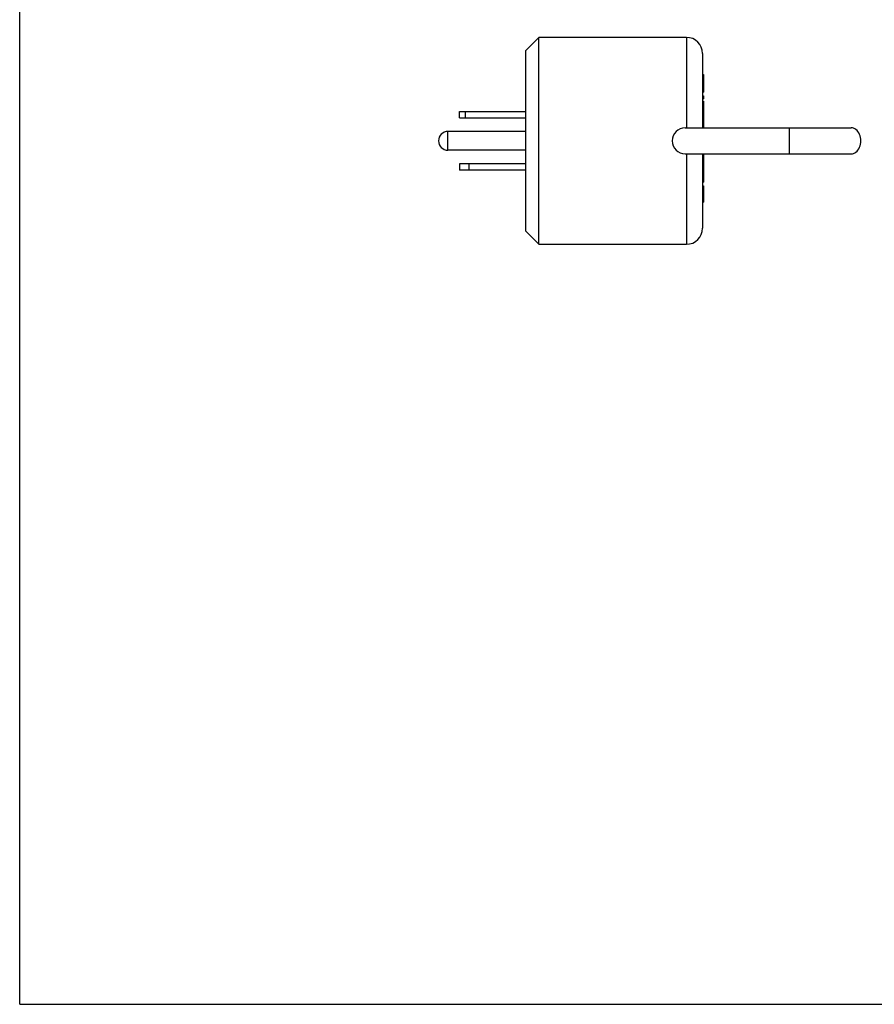
# Model space of a CAD drawing. Units: inches. Extents: x 0 to 11, y 0 to 8.5.
# Drawn here: x 0 to 4.1, y 0 to 4.7 of the extents above; entities that cross this region are included whole.
import ezdxf

# ---------------------------------------------------------------- set-up
doc = ezdxf.new("R2010")
doc.units = ezdxf.units.IN
doc.header["$LTSCALE"] = 0.605
doc.header["$MEASUREMENT"] = 0
doc.layers.get('0').update_dxf_attribs({"linetype": 'CONTINUOUS'})

msp = doc.modelspace()

# ---------------------------------------------------------------- linework, layer by layer
at = {"color": 7, "linetype": 'CONTINUOUS'}
for p, q in [((0, 0), (0, 8.5)), ((2.4352, 4.587), (2.4977, 4.6495)), ((2.4977, 3.6545), (2.4977, 4.6495)), ((3.2072, 4.6495), (2.4977, 4.6495)), ((3.2072, 4.6495), (3.2072, 4.2145)), ((2.4352, 3.717), (2.4352, 4.587)), ((3.2852, 4.5715), (3.2852, 4.2145)), ((3.2852, 4.4708), (3.2902, 4.4708)), ((3.2852, 4.4686), (3.2902, 4.4686)), ((3.2852, 4.4599), (3.2902, 4.4599)), ((3.2852, 4.4511), (3.2902, 4.4511)), ((3.2902, 4.4708), (3.2902, 4.3853)), ((3.2852, 4.4401), (3.2902, 4.4401)), ((3.2852, 4.4204), (3.2902, 4.4204)), ((3.2852, 4.4095), (3.2902, 4.4095)), ((3.2852, 4.4007), (3.2902, 4.4007)), ((3.2852, 4.3919), (3.2902, 4.3919)), ((3.2852, 4.3875), (3.2902, 4.3875)), ((3.2852, 4.3853), (3.2902, 4.3853)), ((3.2852, 4.3678), (3.2902, 4.3678)), ((3.2902, 4.3678), (3.2902, 4.3547)), ((3.2852, 4.3547), (3.2902, 4.3547)), ((3.2852, 4.3421), (3.2902, 4.3421)), ((3.2852, 4.3404), (3.2902, 4.3404)), ((3.2852, 4.3371), (3.2902, 4.3371)), ((3.2852, 4.3349), (3.2902, 4.3349)), ((3.2852, 4.3328), (3.2902, 4.3328)), ((3.2852, 4.3262), (3.2902, 4.3262)), ((3.2852, 4.3174), (3.2902, 4.3174)), ((3.2902, 4.3421), (3.2902, 4.2145)), ((2.1152, 4.262), (2.1152, 4.293)), ((2.1152, 4.293), (2.4352, 4.293)), ((2.1152, 4.262), (2.4352, 4.262)), ((2.1452, 4.262), (2.1452, 4.293)), ((3.2852, 4.3065), (3.2902, 4.3065)), ((3.2017, 4.2145), (3.9996, 4.2145)), ((3.2852, 4.2539), (3.2902, 4.2539)), ((3.2852, 4.2363), (3.2902, 4.2363)), ((3.7017, 4.2145), (3.7017, 4.0895)), ((2.0602, 4.107), (2.0602, 4.197)), ((2.4352, 4.197), (2.0602, 4.197)), ((2.4352, 4.107), (2.0602, 4.107)), ((3.2017, 4.0895), (3.9996, 4.0895)), ((3.2072, 4.0895), (3.2072, 3.6545)), ((3.2852, 4.0895), (3.2852, 3.7325)), ((3.2852, 4.0851), (3.2902, 4.0851)), ((3.2852, 4.0742), (3.2902, 4.0742)), ((3.2902, 4.0895), (3.2902, 3.9536)), ((2.1152, 4.042), (2.1152, 4.011)), ((2.4352, 4.042), (2.1152, 4.042)), ((2.1623, 4.011), (2.1623, 4.042)), ((3.2852, 4.0654), (3.2902, 4.0654)), ((3.2852, 4.0566), (3.2902, 4.0566)), ((3.2852, 4.0523), (3.2902, 4.0523)), ((3.2852, 4.0501), (3.2902, 4.0501)), ((3.2852, 4.0325), (3.2902, 4.0325)), ((2.4352, 4.011), (2.1152, 4.011)), ((3.2852, 3.9536), (3.2902, 3.9536)), ((3.2852, 3.9361), (3.2902, 3.9361)), ((3.2902, 3.9361), (3.2902, 3.8572)), ((3.2852, 3.8704), (3.2902, 3.8704)), ((3.2852, 3.8572), (3.2902, 3.8572)), ((2.4352, 3.717), (2.4977, 3.6545)), ((2.4977, 3.6545), (3.2072, 3.6545)), ((0, 0), (11, 0))]:
    msp.add_line(p, q, dxfattribs=at)
for centre, radius, start, end in [((3.2072, 4.5715), 0.078, 0, 90), ((3.2017, 4.152), 0.0625, 90, 270), ((2.0602, 4.152), 0.045, 90, 270), ((3.2072, 3.7325), 0.078, 270, 360)]:
    msp.add_arc(centre, radius, start, end, dxfattribs=at)
msp.add_ellipse((3.9996, 4.152), major_axis=(0, 0.0625), ratio=0.75, start_param=-3.141593, end_param=0, dxfattribs=at)

doc.saveas('drawing.dxf')
